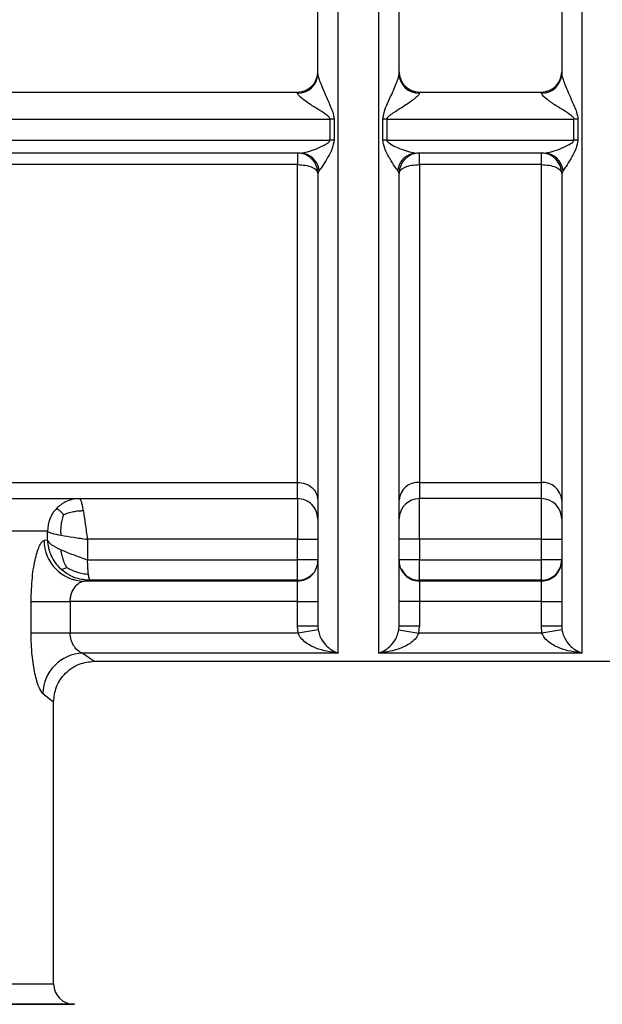
# Model space of a CAD drawing. Units: millimetres. Extents: x 10 to 416, y 10 to 287.
# Drawn here: x 167 to 172, y 109 to 117 of the extents above; entities that cross this region are included whole.
import ezdxf

# ---------------------------------------------------------------- set-up
doc = ezdxf.new("R2010")
doc.units = ezdxf.units.MM

msp = doc.modelspace()

# ---------------------------------------------------------------- linework, layer by layer
at = {"color": 7, "linetype": 'Continuous', "lineweight": 25}
for p, q in [((169.5755, 111.9255), (169.5755, 125.19)), ((171.5755, 125.19), (171.5755, 111.9255)), ((155.5755, 116.5255), (169.2422, 116.5255)), ((169.2422, 116.5163), (169.2422, 116.5255)), ((170.2422, 116.5255), (171.2422, 116.5255)), ((170.2422, 116.5255), (170.2422, 116.5163)), ((171.2422, 116.5163), (171.2422, 116.5255)), ((155.3085, 116.3033), (169.5092, 116.3033)), ((169.5092, 116.1323), (169.5092, 116.3033)), ((169.5424, 116.3022), (169.5424, 116.1311)), ((169.942, 116.1311), (169.942, 116.3022)), ((169.9752, 116.3033), (171.5092, 116.3033)), ((169.9752, 116.3033), (169.9752, 116.1323)), ((171.5092, 116.1323), (171.5092, 116.3033)), ((171.5424, 116.3022), (171.5424, 116.1311)), ((155.3085, 116.1323), (169.5092, 116.1323)), ((169.9752, 116.1323), (171.5092, 116.1323)), ((169.2647, 116.0255), (155.553, 116.0255)), ((169.2422, 116.0255), (169.2422, 115.931)), ((171.2647, 116.0255), (170.2197, 116.0255)), ((170.2422, 116.0255), (170.2422, 116.0255)), ((170.2422, 115.931), (170.2422, 116.0255)), ((171.2422, 115.931), (171.2422, 116.0255)), ((169.2422, 115.931), (155.5755, 115.931)), ((169.2422, 113.3255), (169.2422, 115.931)), ((171.2422, 115.931), (170.2422, 115.931)), ((170.2422, 115.931), (170.2422, 113.3255)), ((171.2422, 113.3255), (171.2422, 115.931)), ((169.4201, 115.8831), (169.4089, 115.8589)), ((170.0755, 115.8589), (170.0643, 115.8831)), ((171.4201, 115.8831), (171.4089, 115.8589)), ((165.3815, 113.3255), (169.2422, 113.3255)), ((169.2422, 113.1922), (169.2422, 113.3255)), ((170.2422, 113.3255), (171.2422, 113.3255)), ((170.2422, 113.3255), (170.2422, 113.1922)), ((171.2422, 113.1922), (171.2422, 113.3255)), ((166.8572, 113.1922), (169.2422, 113.1922)), ((169.2422, 113.1922), (169.2422, 112.8589)), ((171.2422, 113.1922), (170.2422, 113.1922)), ((170.2422, 112.8589), (170.2422, 113.1922)), ((171.2422, 112.8589), (171.2422, 113.1922)), ((167.191, 112.8531), (167.164, 112.85)), ((167.191, 112.8531), (167.191, 112.9255)), ((169.2422, 112.8589), (167.5208, 112.8589)), ((167.5208, 112.8589), (167.5208, 112.6893)), ((169.2422, 112.8589), (169.4089, 112.8589)), ((169.2422, 112.6893), (169.2422, 112.8589)), ((171.2422, 112.8589), (170.2422, 112.8589)), ((170.2422, 112.8589), (170.2422, 112.6893)), ((171.2422, 112.8589), (171.4089, 112.8589)), ((171.2422, 112.6893), (171.2422, 112.8589)), ((167.5208, 112.6893), (169.2422, 112.6893)), ((170.2422, 112.5227), (170.2422, 112.6893)), ((170.2422, 112.6893), (171.2422, 112.6893)), ((167.492, 112.5168), (167.5422, 112.5227)), ((169.2422, 112.5168), (167.492, 112.5168)), ((169.2422, 112.5227), (167.5422, 112.5227)), ((169.2422, 112.5168), (169.2422, 112.5227)), ((169.2422, 112.3501), (169.2422, 112.5168)), ((170.2422, 112.5227), (170.2422, 112.5168)), ((171.2422, 112.5227), (170.2422, 112.5227)), ((170.2422, 112.5168), (170.2422, 112.3501)), ((171.2422, 112.5168), (170.2422, 112.5168)), ((171.2422, 112.5168), (171.2422, 112.5227)), ((171.2422, 112.3501), (171.2422, 112.5168)), ((167.057, 112.0905), (167.057, 112.3501)), ((167.057, 112.3501), (167.3775, 112.3501)), ((167.3775, 112.3501), (167.3775, 112.0905)), ((169.2422, 112.3501), (167.3775, 112.3501)), ((169.2422, 112.1469), (169.2422, 112.3501)), ((169.2422, 112.3501), (169.4089, 112.3501)), ((169.4089, 112.3501), (169.4089, 112.1469)), ((170.2422, 112.3501), (170.0755, 112.3501)), ((170.0755, 112.1469), (170.0755, 112.3501)), ((170.2422, 112.3501), (170.2422, 112.1469)), ((171.2422, 112.3501), (170.2422, 112.3501)), ((171.2422, 112.1469), (171.2422, 112.3501)), ((171.2422, 112.3501), (171.4089, 112.3501)), ((171.4089, 112.3501), (171.4089, 112.1469)), ((169.4089, 112.1469), (169.2422, 112.1469)), ((169.2468, 112.0905), (169.2422, 112.1469)), ((169.4089, 112.1469), (169.4112, 112.1177)), ((170.0732, 112.1177), (170.0755, 112.1469)), ((170.2422, 112.1469), (170.0755, 112.1469)), ((170.2376, 112.0905), (170.2422, 112.1469)), ((171.4089, 112.1469), (171.2422, 112.1469)), ((171.2468, 112.0905), (171.2422, 112.1469)), ((171.4089, 112.1469), (171.4112, 112.1177)), ((167.3775, 112.0905), (167.057, 112.0905)), ((169.2468, 112.0905), (167.3775, 112.0905)), ((169.4112, 112.1177), (169.2468, 112.0905)), ((170.0732, 112.1177), (170.2376, 112.0905)), ((171.2468, 112.0905), (170.2376, 112.0905)), ((171.4112, 112.1177), (171.2468, 112.0905)), ((167.4804, 111.9255), (167.5755, 111.8589)), ((169.5755, 111.9255), (167.4804, 111.9255)), ((171.5755, 111.9255), (169.9089, 111.9255)), ((167.5755, 111.8589), (173.9089, 111.8589)), ((167.1532, 111.5955), (167.2422, 111.5255)), ((167.2422, 109.2134), (167.2422, 111.5255)), ((166.6158, 109.0468), (167.406, 109.0468)), ((167.4147, 109.0466), (167.406, 109.0468))]:
    msp.add_line(p, q, dxfattribs=at)
at = {"color": 8, "linetype": 'Continuous', "lineweight": 25}
for p, q in [((166.4779, 109.2134), (167.2422, 109.2134)), ((167.406, 109.0468), (166.6158, 109.0468))]:
    msp.add_line(p, q, dxfattribs=at)
at = {"color": 7, "linetype": 'Continuous', "lineweight": 25, "flags": 128}
for points in [[(167.191, 112.9255), (167.154, 112.9255), (167.1071, 112.9255), (167.0504, 112.9255), (166.984, 112.9255), (166.908, 112.9255), (166.8227, 112.9255), (166.7282, 112.9255), (166.6246, 112.9255)], [(169.2422, 112.5227), (169.2422, 112.5264), (169.2422, 112.5362), (169.2422, 112.5518), (169.2422, 112.5725), (169.2422, 112.5976), (169.2422, 112.6262), (169.2422, 112.6572), (169.2422, 112.6893)], [(171.2422, 112.5227), (171.2422, 112.5264), (171.2422, 112.5362), (171.2422, 112.5518), (171.2422, 112.5725), (171.2422, 112.5976), (171.2422, 112.6262), (171.2422, 112.6572), (171.2422, 112.6893)]]:
    msp.add_lwpolyline(points, dxfattribs=at)
at = {"color": 7, "linetype": 'Continuous', "lineweight": 25}
for centre, radius, start, end in [((169.2422, 116.6922), 0.1667, 270, 360), ((169.2467, 116.6785), 0.1622, 268.41351, 358.32037), ((170.2422, 116.6922), 0.1667, 180, 270), ((170.2377, 116.6785), 0.1622, 181.67963, 271.58649), ((171.2422, 116.6922), 0.1667, 270, 360), ((171.2467, 116.6785), 0.1622, 268.41351, 358.32037), ((169.5093, 115.8117), 0.4916, 86.14489, 90.01364), ((169.9751, 115.8117), 0.4916, 89.98636, 93.85511), ((171.5093, 115.8117), 0.4916, 86.14489, 90.01364), ((169.5093, 115.6757), 0.4566, 85.84889, 90.01439), ((169.9751, 115.6757), 0.4566, 89.98561, 94.15111), ((171.5093, 115.6757), 0.4566, 85.84889, 90.01439), ((169.2422, 115.8589), 0.1667, 360, 90), ((169.2607, 115.8652), 0.1604, 6.42132, 88.57608), ((170.2237, 115.8652), 0.1604, 91.42392, 173.57868), ((170.2422, 115.8589), 0.1667, 90, 180), ((171.2422, 115.8589), 0.1667, 0, 90), ((171.2607, 115.8652), 0.1604, 6.42132, 88.57608), ((170.2318, 113.1691), 0.1568, 86.2067, 175.62206), ((171.2526, 113.1691), 0.1568, 4.37794, 93.7933), ((170.2422, 113.0255), 0.1667, 90, 180), ((171.2422, 113.0255), 0.1667, 360, 90), ((167.4959, 112.8486), 0.3319, 179.7506, 269.32412), ((169.2422, 112.6834), 0.1667, 269.99564, 359.99564), ((170.2422, 112.6834), 0.1667, 180.00436, 270.00436), ((171.2422, 112.6834), 0.1667, 269.99564, 359.99564), ((169.2422, 112.6894), 0.1667, 269.99925, 314.82839), ((167.4924, 111.5864), 0.3394, 92.03388, 178.45605), ((167.4089, 109.2134), 0.1667, 180.00003, 269.00004)]:
    msp.add_arc(centre, radius, start, end, dxfattribs=at)
for points, knots in [([(169.4089, 116.6737), (169.4089, 116.9775), (169.4089, 117.585), (169.4089, 118.212), (169.4089, 118.5255)], [0, 0, 0, 0, 0.5, 1, 1, 1, 1]), ([(170.0755, 116.6737), (170.0755, 116.9775), (170.0755, 117.585), (170.0755, 118.212), (170.0755, 118.5255)], [0, 0, 0, 0, 0.5, 1, 1, 1, 1]), ([(171.4089, 118.5255), (171.4089, 118.212), (171.4089, 117.585), (171.4089, 116.9775), (171.4089, 116.6737)], [0, 0, 0, 0, 0.5, 1, 1, 1, 1]), ([(169.4089, 116.6737), (169.4091, 116.6712), (169.4094, 116.6659), (169.4137, 116.6483), (169.4244, 116.6161), (169.4442, 116.5658), (169.4742, 116.4958), (169.5046, 116.4259), (169.5339, 116.3588), (169.5394, 116.3218), (169.5424, 116.3022)], [0, 0, 0, 0, 0.0415429, 0.0862921, 0.1905431, 0.3210442, 0.4819932, 0.7265916, 0.8544775, 1, 1, 1, 1]), ([(169.942, 116.3022), (169.945, 116.3207), (169.9561, 116.3904), (170.0038, 116.478), (170.04, 116.5658), (170.0601, 116.6161), (170.0708, 116.6483), (170.075, 116.6659), (170.0754, 116.6712), (170.0755, 116.6737)], [0, 0, 0, 0, 0.137773, 0.517613, 0.678688, 0.809293, 0.913631, 0.958419, 1, 1, 1, 1]), ([(171.4089, 116.6737), (171.4091, 116.6712), (171.4094, 116.6659), (171.4137, 116.6483), (171.4244, 116.6161), (171.4442, 116.5658), (171.4742, 116.4958), (171.5046, 116.4259), (171.5339, 116.3588), (171.5394, 116.3218), (171.5424, 116.3022)], [0, 0, 0, 0, 0.041543, 0.086292, 0.190543, 0.321044, 0.481993, 0.726592, 0.854477, 1, 1, 1, 1]), ([(169.5092, 116.3033), (169.5089, 116.3055), (169.5081, 116.3105), (169.5006, 116.3215), (169.4552, 116.3601), (169.3748, 116.4036), (169.2944, 116.4595), (169.2567, 116.492), (169.244, 116.5082), (169.2428, 116.5137), (169.2422, 116.5163)], [0, 0, 0, 0, 0.018266, 0.040857, 0.104102, 0.482204, 0.74056, 0.884139, 0.944322, 1, 1, 1, 1]), ([(170.2422, 116.5163), (170.2416, 116.5137), (170.2405, 116.5082), (170.2277, 116.4921), (170.1901, 116.4594), (170.1216, 116.413), (170.0521, 116.3698), (170.0041, 116.339), (169.9838, 116.3215), (169.9763, 116.3105), (169.9755, 116.3055), (169.9752, 116.3033)], [0, 0, 0, 0, 0.055593, 0.115703, 0.259157, 0.517386, 0.77341, 0.89602, 0.959192, 0.981756, 1, 1, 1, 1]), ([(171.5092, 116.3033), (171.5089, 116.3055), (171.5081, 116.3105), (171.5006, 116.3215), (171.4552, 116.3601), (171.3748, 116.4036), (171.2944, 116.4595), (171.2567, 116.492), (171.244, 116.5082), (171.2428, 116.5137), (171.2422, 116.5163)], [0, 0, 0, 0, 0.018266, 0.040857, 0.104102, 0.482204, 0.74056, 0.884139, 0.944322, 1, 1, 1, 1]), ([(169.2647, 116.0255), (169.2835, 116.028), (169.3212, 116.033), (169.391, 116.0576), (169.4502, 116.0835), (169.4904, 116.1052), (169.5049, 116.1204), (169.5087, 116.1275), (169.509, 116.1308), (169.5092, 116.1323)], [0, 0, 0, 0, 0.259844, 0.520137, 0.776218, 0.920277, 0.966641, 0.984568, 1, 1, 1, 1]), ([(169.5424, 116.1311), (169.5381, 116.1087), (169.5272, 116.052), (169.4846, 115.9808), (169.4469, 115.9158), (169.4282, 115.8929), (169.4201, 115.8831)], [0, 0, 0, 0, 0.205738, 0.520443, 0.794419, 1, 1, 1, 1]), ([(170.0643, 115.8831), (170.0563, 115.8929), (170.0375, 115.9158), (169.9998, 115.9808), (169.9572, 116.052), (169.9463, 116.1087), (169.942, 116.1311)], [0, 0, 0, 0, 0.20555, 0.47949, 0.794246, 1, 1, 1, 1]), ([(169.9752, 116.1323), (169.9755, 116.1304), (169.976, 116.1263), (169.9815, 116.1174), (170.0171, 116.0873), (170.0834, 116.0621), (170.1631, 116.0328), (170.2008, 116.028), (170.2197, 116.0255)], [0, 0, 0, 0, 0.019245, 0.042006, 0.102812, 0.479705, 0.740077, 1, 1, 1, 1]), ([(171.2647, 116.0255), (171.2835, 116.028), (171.3212, 116.033), (171.391, 116.0576), (171.4502, 116.0835), (171.4904, 116.1052), (171.5049, 116.1204), (171.5087, 116.1275), (171.509, 116.1308), (171.5092, 116.1323)], [0, 0, 0, 0, 0.259844, 0.520137, 0.776218, 0.920277, 0.966641, 0.984568, 1, 1, 1, 1]), ([(171.5424, 116.1311), (171.5381, 116.1087), (171.5272, 116.052), (171.4846, 115.9808), (171.4469, 115.9158), (171.4282, 115.8929), (171.4201, 115.8831)], [0, 0, 0, 0, 0.205738, 0.520443, 0.794419, 1, 1, 1, 1]), ([(169.4089, 115.8589), (169.4089, 115.3566), (169.4089, 114.7402), (169.4089, 114.1197), (169.4089, 113.8434), (169.4089, 113.5158), (169.4089, 113.1566), (169.4089, 112.8109), (169.4089, 112.5294), (169.4089, 112.2998), (169.4089, 112.199), (169.4089, 112.1469)], [0, 0, 0, 0, 0.27416, 0.336451, 0.398619, 0.460886, 0.572203, 0.68348, 0.781161, 0.886708, 1, 1, 1, 1]), ([(170.0755, 112.1469), (170.0755, 112.2813), (170.0755, 112.5501), (170.0755, 113.3952), (170.0755, 114.4931), (170.0755, 115.4078), (170.0755, 115.8589)], [0, 0, 0, 0, 0.25, 0.5, 0.753406, 1, 1, 1, 1]), ([(171.4089, 115.8589), (171.4089, 115.3566), (171.4089, 114.7402), (171.4089, 114.1197), (171.4089, 113.8434), (171.4089, 113.5158), (171.4089, 113.1566), (171.4089, 112.8109), (171.4089, 112.5294), (171.4089, 112.2998), (171.4089, 112.199), (171.4089, 112.1469)], [0, 0, 0, 0, 0.27416, 0.336451, 0.398619, 0.460886, 0.572203, 0.68348, 0.781161, 0.886708, 1, 1, 1, 1]), ([(167.4534, 113.1922), (167.4325, 113.1907), (167.3933, 113.1878), (167.3279, 113.1641), (167.2908, 113.1333), (167.2682, 113.1144)], [0, 0, 0, 0, 0.305384, 0.574125, 1, 1, 1, 1]), ([(167.2682, 113.1144), (167.2563, 113.1008), (167.2329, 113.0739), (167.2003, 113.0114), (167.1947, 112.9596), (167.191, 112.9255)], [0, 0, 0, 0, 0.260154, 0.513908, 1, 1, 1, 1]), ([(167.2682, 113.1144), (167.2707, 113.1123), (167.2755, 113.1084), (167.2912, 113.0938), (167.3077, 113.0781), (167.3201, 113.0663), (167.3252, 113.0614)], [0, 0, 0, 0, 0.309162, 0.571695, 0.822014, 1, 1, 1, 1]), ([(167.3252, 113.0614), (167.3406, 113.0675), (167.3689, 113.0789), (167.414, 113.0886), (167.4528, 113.0935), (167.477, 113.0943), (167.4871, 113.0946)], [0, 0, 0, 0, 0.309177, 0.571789, 0.822061, 1, 1, 1, 1]), ([(167.3029, 112.8922), (167.3024, 112.9107), (167.3016, 112.9448), (167.3072, 112.9923), (167.3151, 113.0306), (167.3223, 113.0524), (167.3252, 113.0614)], [0, 0, 0, 0, 0.309547, 0.572345, 0.82203, 1, 1, 1, 1]), ([(167.057, 112.3501), (167.0591, 112.4168), (167.0632, 112.5475), (167.0925, 112.7119), (167.1228, 112.803), (167.1471, 112.8431), (167.1584, 112.8477), (167.164, 112.85)], [0, 0, 0, 0, 0.262511, 0.514862, 0.757992, 0.879422, 1, 1, 1, 1]), ([(167.191, 112.8531), (167.1931, 112.831), (167.1972, 112.7867), (167.2201, 112.7233), (167.2534, 112.6644), (167.2846, 112.6321), (167.3002, 112.6159)], [0, 0, 0, 0, 0.249999, 0.499998, 0.749998, 1, 1, 1, 1]), ([(167.3502, 112.6279), (167.3427, 112.6414), (167.3289, 112.6663), (167.316, 112.7064), (167.3078, 112.7408), (167.3043, 112.7623), (167.3029, 112.7712)], [0, 0, 0, 0, 0.309114, 0.571743, 0.822084, 1, 1, 1, 1]), ([(167.5275, 112.5733), (167.5265, 112.5819), (167.5245, 112.5989), (167.5217, 112.6375), (167.5212, 112.6689), (167.5208, 112.6893)], [0, 0, 0, 0, 0.267595, 0.523715, 1, 1, 1, 1]), ([(167.3002, 112.6159), (167.3035, 112.6152), (167.3095, 112.614), (167.3214, 112.616), (167.3345, 112.6205), (167.3456, 112.6257), (167.3502, 112.6279)], [0, 0, 0, 0, 0.3100015, 0.5734706, 0.8221642, 1, 1, 1, 1]), ([(167.5422, 112.5227), (167.5037, 112.5259), (167.4422, 112.5312), (167.3597, 112.5678), (167.3207, 112.5993), (167.3002, 112.6159)], [0, 0, 0, 0, 0.441034, 0.705052, 1, 1, 1, 1]), ([(167.3502, 112.6279), (167.3667, 112.6194), (167.3974, 112.6038), (167.4454, 112.5863), (167.4884, 112.576), (167.516, 112.5741), (167.5275, 112.5733)], [0, 0, 0, 0, 0.31035, 0.573678, 0.821888, 1, 1, 1, 1]), ([(170.0941, 112.6167), (170.1032, 112.6008), (170.123, 112.5659), (170.1771, 112.5304), (170.2205, 112.5253), (170.2422, 112.5227)], [0, 0, 0, 0, 0.294803, 0.647402, 1, 1, 1, 1]), ([(167.5422, 112.5227), (167.5402, 112.5246), (167.5367, 112.5279), (167.5322, 112.5457), (167.5295, 112.5604), (167.5281, 112.5691), (167.5277, 112.5722), (167.5275, 112.5733)], [0, 0, 0, 0, 0.401922, 0.702846, 0.902303, 0.963893, 1, 1, 1, 1]), ([(167.3775, 112.3501), (167.3781, 112.3611), (167.3792, 112.3838), (167.391, 112.4269), (167.4166, 112.4721), (167.4549, 112.5084), (167.4796, 112.514), (167.492, 112.5168)], [0, 0, 0, 0, 0.115591, 0.237711, 0.48466, 0.741247, 1, 1, 1, 1]), ([(167.1532, 111.5955), (167.1421, 111.6098), (167.1199, 111.6387), (167.0874, 111.7537), (167.0623, 111.9082), (167.0587, 112.029), (167.057, 112.0905)], [0, 0, 0, 0, 0.24027, 0.484292, 0.737579, 1, 1, 1, 1]), ([(167.4804, 111.9255), (167.4765, 111.9267), (167.4649, 111.9301), (167.4414, 111.9447), (167.4159, 111.9712), (167.3967, 112.0045), (167.3858, 112.0328), (167.3789, 112.0617), (167.378, 112.0811), (167.3775, 112.0905)], [0, 0, 0, 0, 0.0875726, 0.2600665, 0.5156175, 0.6524876, 0.7777889, 0.8929955, 1, 1, 1, 1]), ([(169.5755, 111.9255), (169.5138, 111.9344), (169.4213, 111.9477), (169.3198, 112.0021), (169.2685, 112.046), (169.2535, 112.0769), (169.2468, 112.0905)], [0, 0, 0, 0, 0.50142, 0.751367, 0.890698, 1, 1, 1, 1]), ([(169.4112, 112.1177), (169.4145, 112.1034), (169.422, 112.071), (169.4475, 112.0225), (169.4981, 111.9591), (169.5446, 111.9389), (169.5755, 111.9255)], [0, 0, 0, 0, 0.110114, 0.251234, 0.501673, 1, 1, 1, 1]), ([(169.9089, 111.9255), (169.9398, 111.9389), (169.9863, 111.9591), (170.0369, 112.0225), (170.0625, 112.071), (170.0699, 112.1034), (170.0732, 112.1177)], [0, 0, 0, 0, 0.498326, 0.748764, 0.889865, 1, 1, 1, 1]), ([(170.2376, 112.0905), (170.231, 112.0769), (170.2159, 112.046), (170.1646, 112.0021), (170.0631, 111.9477), (169.9706, 111.9344), (169.9089, 111.9255)], [0, 0, 0, 0, 0.1092714, 0.2486307, 0.4985784, 1, 1, 1, 1]), ([(171.5755, 111.9255), (171.5138, 111.9344), (171.4213, 111.9477), (171.3198, 112.0021), (171.2685, 112.046), (171.2535, 112.0769), (171.2468, 112.0905)], [0, 0, 0, 0, 0.50142, 0.751367, 0.890698, 1, 1, 1, 1]), ([(171.4112, 112.1177), (171.4145, 112.1034), (171.422, 112.071), (171.4475, 112.0225), (171.4981, 111.9591), (171.5446, 111.9389), (171.5755, 111.9255)], [0, 0, 0, 0, 0.110114, 0.251234, 0.501673, 1, 1, 1, 1]), ([(167.2422, 111.5255), (167.2467, 111.5675), (167.2535, 111.632), (167.2951, 111.7096), (167.3381, 111.763), (167.3915, 111.806), (167.4691, 111.8476), (167.5336, 111.8544), (167.5755, 111.8589)], [0, 0, 0, 0, 0.239457, 0.368361, 0.5, 0.63164, 0.760544, 1, 1, 1, 1])]:
    msp.add_open_spline(points, degree=3, knots=knots, dxfattribs=at)
for points in [[(169.9089, 111.9255), (169.9089, 112.0018), (169.9089, 112.1545), (169.9089, 112.6425), (169.9089, 113.3028), (169.9089, 114.1334), (169.9089, 115.1027), (169.9089, 116.1813), (169.9089, 117.3345), (169.9089, 118.1285), (169.9089, 118.5255)], [(169.2422, 115.931), (169.264, 115.9299), (169.3077, 115.9277), (169.3628, 115.911), (169.4014, 115.8872), (169.4064, 115.8683), (169.4089, 115.8589)], [(170.0755, 115.8589), (170.078, 115.8683), (170.0831, 115.8872), (170.1216, 115.911), (170.1767, 115.9277), (170.2204, 115.9299), (170.2422, 115.931)], [(171.2422, 115.931), (171.264, 115.9299), (171.3077, 115.9277), (171.3628, 115.911), (171.4014, 115.8872), (171.4064, 115.8683), (171.4089, 115.8589)], [(169.2422, 113.3255), (169.264, 113.3234), (169.3077, 113.319), (169.3628, 113.2856), (169.4014, 113.2379), (169.4064, 113.2), (169.4089, 113.1811)], [(167.4871, 113.0946), (167.4843, 113.1091), (167.4787, 113.1383), (167.4703, 113.1686), (167.4618, 113.1885), (167.4562, 113.191), (167.4534, 113.1922)], [(169.4089, 113.0255), (169.4064, 113.0474), (169.4014, 113.0911), (169.3628, 113.1462), (169.3077, 113.1847), (169.264, 113.1897), (169.2422, 113.1922)], [(167.5208, 112.8589), (167.518, 112.8807), (167.5124, 112.9244), (167.504, 112.9872), (167.4955, 113.0457), (167.4899, 113.0783), (167.4871, 113.0946)], [(167.191, 112.9255), (167.2005, 112.92), (167.2194, 112.9089), (167.2751, 112.8978), (167.3029, 112.8922)], [(167.3029, 112.7712), (167.2751, 112.7849), (167.2194, 112.8122), (167.2005, 112.8395), (167.191, 112.8531)], [(167.3029, 112.8922), (167.3356, 112.8867), (167.4009, 112.8755), (167.4808, 112.8644), (167.5208, 112.8589)], [(170.2422, 112.8589), (170.2204, 112.8589), (170.1767, 112.8589), (170.1216, 112.8589), (170.0831, 112.8589), (170.078, 112.8589), (170.0755, 112.8589)], [(167.5208, 112.6893), (167.4808, 112.703), (167.4009, 112.7303), (167.3356, 112.7576), (167.3029, 112.7712)], [(169.4089, 112.6893), (169.4064, 112.6893), (169.4014, 112.6893), (169.3628, 112.6893), (169.3077, 112.6893), (169.264, 112.6893), (169.2422, 112.6893)], [(170.2422, 112.6893), (170.2204, 112.6893), (170.1767, 112.6893), (170.1216, 112.6893), (170.0831, 112.6893), (170.078, 112.6893), (170.0755, 112.6893)], [(171.2422, 112.5227), (171.264, 112.5252), (171.3077, 112.5302), (171.3628, 112.5687), (171.4014, 112.6238), (171.4064, 112.6675), (171.4089, 112.6893)], [(171.4089, 112.6893), (171.4064, 112.6893), (171.4014, 112.6893), (171.3628, 112.6893), (171.3077, 112.6893), (171.264, 112.6893), (171.2422, 112.6893)]]:
    msp.add_open_spline(points, degree=3, dxfattribs=at)

doc.saveas('drawing.dxf')
